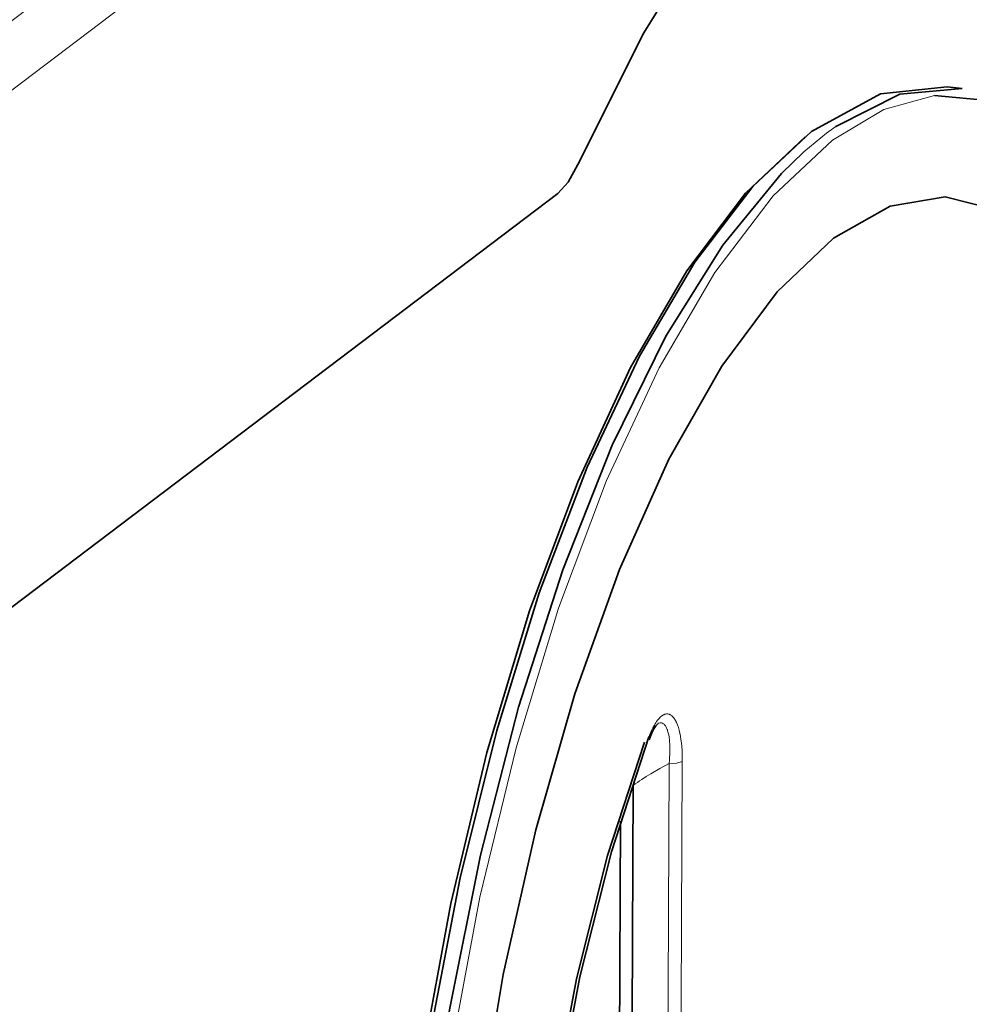
# Model space of a CAD drawing. Units: millimetres. Extents: x -844 to 4672, y 561 to 7062.
# Drawn here: x 1503 to 1546, y 5340 to 5385 of the extents above; entities that cross this region are included whole.
import ezdxf

# ---------------------------------------------------------------- set-up
doc = ezdxf.new("R2010")
doc.units = ezdxf.units.MM
doc.layers.add('Capa 1', color=7, linetype='Continuous')

# ---------------------------------------------------------------- blocks, each defined once
blk = doc.blocks.new('A$C4484')
at = {"layer": 'Capa 1', "lineweight": 5}
for points in [[(2418.571, 409.401), (2418.571, 409.401), (2105.126, 172.001), (2105.126, 172.001)], [(2420.5675, 407.7305), (2420.5675, 407.7305), (2106.4575, 169.824), (2106.4575, 169.824)], [(2376.4015, 268.7605), (2376.4015, 268.7605), (2376.6275, 320.6685), (2376.6275, 320.6685)], [(2377.236, 320.755), (2377.236, 320.755), (2377.01, 268.847), (2377.01, 268.847)]]:
    blk.add_open_spline(points, degree=3, dxfattribs=at)
at = {"layer": 'Capa 1', "lineweight": 35}
for points, knots in [([(2398.061, 367.5625), (2398.061, 367.5625), (2395.066, 369.046), (2395.066, 369.046), (2395.066, 369.046), (2395.066, 369.046), (2391.9035, 369.376), (2391.9035, 369.376), (2391.9035, 369.376), (2391.9035, 369.376), (2388.626, 368.547), (2388.626, 368.547), (2388.626, 368.547), (2388.626, 368.547), (2385.287, 366.573), (2385.287, 366.573), (2385.287, 366.573), (2385.287, 366.573), (2381.9445, 363.486), (2381.9445, 363.486), (2381.9445, 363.486), (2381.9445, 363.486), (2378.6515, 359.3395), (2378.6515, 359.3395), (2378.6515, 359.3395), (2378.6515, 359.3395), (2375.464, 354.1995), (2375.464, 354.1995), (2375.464, 354.1995), (2375.464, 354.1995), (2372.437, 348.1545), (2372.437, 348.1545)], [0, 0, 0, 0, 0.125, 0.125, 0.125, 0.125, 0.25, 0.25, 0.25, 0.25, 0.375, 0.375, 0.375, 0.375, 0.5, 0.5, 0.5, 0.5, 0.625, 0.625, 0.625, 0.625, 0.75, 0.75, 0.75, 0.75, 0.875, 0.875, 0.875, 0.875, 1, 1, 1, 1]), ([(2389.401, 351.7305), (2389.401, 351.7305), (2386.33, 351.4005), (2386.33, 351.4005), (2386.33, 351.4005), (2386.33, 351.4005), (2383.169, 349.6775), (2383.169, 349.6775)], [0, 0, 0, 0, 0.5, 0.5, 0.5, 0.5, 1, 1, 1, 1]), ([(2384.282, 349.9065), (2384.282, 349.9065), (2387.226, 351.383), (2387.226, 351.383), (2387.226, 351.383), (2387.226, 351.383), (2390.0855, 351.644), (2390.0855, 351.644)], [0, 0, 0, 0, 0.5, 0.5, 0.5, 0.5, 1, 1, 1, 1]), ([(2375.678, 249.21), (2375.678, 249.21), (2378.255, 248.656), (2378.255, 248.656), (2378.255, 248.656), (2378.255, 248.656), (2380.952, 249.1745), (2380.952, 249.1745), (2380.952, 249.1745), (2380.952, 249.1745), (2383.709, 250.755), (2383.709, 250.755), (2383.709, 250.755), (2383.709, 250.755), (2386.471, 253.3655), (2386.471, 253.3655), (2386.471, 253.3655), (2386.471, 253.3655), (2389.1805, 256.9495), (2389.1805, 256.9495), (2389.1805, 256.9495), (2389.1805, 256.9495), (2391.7805, 261.432), (2391.7805, 261.432), (2391.7805, 261.432), (2391.7805, 261.432), (2394.2145, 266.7215), (2394.2145, 266.7215), (2394.2145, 266.7215), (2394.2145, 266.7215), (2396.4335, 272.7065), (2396.4335, 272.7065), (2396.4335, 272.7065), (2396.4335, 272.7065), (2398.3915, 279.261), (2398.3915, 279.261), (2398.3915, 279.261), (2398.3915, 279.261), (2400.0475, 286.2515), (2400.0475, 286.2515), (2400.0475, 286.2515), (2400.0475, 286.2515), (2401.3655, 293.5275), (2401.3655, 293.5275), (2401.3655, 293.5275), (2401.3655, 293.5275), (2402.3195, 300.9375), (2402.3195, 300.9375), (2402.3195, 300.9375), (2402.3195, 300.9375), (2402.8895, 308.33), (2402.8895, 308.33), (2402.8895, 308.33), (2402.8895, 308.33), (2403.0605, 315.5495), (2403.0605, 315.5495), (2403.0605, 315.5495), (2403.0605, 315.5495), (2402.8345, 322.443), (2402.8345, 322.443), (2402.8345, 322.443), (2402.8345, 322.443), (2402.212, 328.869), (2402.212, 328.869), (2402.212, 328.869), (2402.212, 328.869), (2401.2065, 334.6915), (2401.2065, 334.6915), (2401.2065, 334.6915), (2401.2065, 334.6915), (2399.8415, 339.789), (2399.8415, 339.789), (2399.8415, 339.789), (2399.8415, 339.789), (2398.1425, 344.056), (2398.1425, 344.056), (2398.1425, 344.056), (2398.1425, 344.056), (2396.1475, 347.4035), (2396.1475, 347.4035), (2396.1475, 347.4035), (2396.1475, 347.4035), (2393.8955, 349.7605), (2393.8955, 349.7605), (2393.8955, 349.7605), (2393.8955, 349.7605), (2391.4365, 351.078), (2391.4365, 351.078), (2391.4365, 351.078), (2391.4365, 351.078), (2388.819, 351.3285), (2388.819, 351.3285)], [0, 0, 0, 0, 0.0434783, 0.0434783, 0.0434783, 0.0434783, 0.0869565, 0.0869565, 0.0869565, 0.0869565, 0.1304348, 0.1304348, 0.1304348, 0.1304348, 0.173913, 0.173913, 0.173913, 0.173913, 0.2173913, 0.2173913, 0.2173913, 0.2173913, 0.2608696, 0.2608696, 0.2608696, 0.2608696, 0.3043478, 0.3043478, 0.3043478, 0.3043478, 0.3478261, 0.3478261, 0.3478261, 0.3478261, 0.3913043, 0.3913043, 0.3913043, 0.3913043, 0.4347826, 0.4347826, 0.4347826, 0.4347826, 0.4782609, 0.4782609, 0.4782609, 0.4782609, 0.5217391, 0.5217391, 0.5217391, 0.5217391, 0.5652174, 0.5652174, 0.5652174, 0.5652174, 0.6086957, 0.6086957, 0.6086957, 0.6086957, 0.6521739, 0.6521739, 0.6521739, 0.6521739, 0.6956522, 0.6956522, 0.6956522, 0.6956522, 0.7391304, 0.7391304, 0.7391304, 0.7391304, 0.7826087, 0.7826087, 0.7826087, 0.7826087, 0.826087, 0.826087, 0.826087, 0.826087, 0.8695652, 0.8695652, 0.8695652, 0.8695652, 0.9130435, 0.9130435, 0.9130435, 0.9130435, 0.9565217, 0.9565217, 0.9565217, 0.9565217, 1, 1, 1, 1]), ([(2372.4375, 250.6225), (2372.4375, 250.6225), (2370.224, 253.071), (2370.224, 253.071), (2370.224, 253.071), (2370.224, 253.071), (2368.2675, 256.491), (2368.2675, 256.491), (2368.2675, 256.491), (2368.2675, 256.491), (2366.608, 260.8145), (2366.608, 260.8145), (2366.608, 260.8145), (2366.608, 260.8145), (2365.2795, 265.949), (2365.2795, 265.949), (2365.2795, 265.949), (2365.2795, 265.949), (2364.3115, 271.791), (2364.3115, 271.791), (2364.3115, 271.791), (2364.3115, 271.791), (2363.722, 278.2185), (2363.722, 278.2185), (2363.722, 278.2185), (2363.722, 278.2185), (2363.523, 285.0995), (2363.523, 285.0995), (2363.523, 285.0995), (2363.523, 285.0995), (2363.7205, 292.293), (2363.7205, 292.293), (2363.7205, 292.293), (2363.7205, 292.293), (2364.3095, 299.6465), (2364.3095, 299.6465), (2364.3095, 299.6465), (2364.3095, 299.6465), (2365.276, 307.0125), (2365.276, 307.0125), (2365.276, 307.0125), (2365.276, 307.0125), (2366.6045, 314.2355), (2366.6045, 314.2355), (2366.6045, 314.2355), (2366.6045, 314.2355), (2368.2625, 321.1695), (2368.2625, 321.1695), (2368.2625, 321.1695), (2368.2625, 321.1695), (2370.2185, 327.6695), (2370.2185, 327.6695), (2370.2185, 327.6695), (2370.2185, 327.6695), (2372.4325, 333.6015), (2372.4325, 333.6015), (2372.4325, 333.6015), (2372.4325, 333.6015), (2374.856, 338.8435), (2374.856, 338.8435), (2374.856, 338.8435), (2374.856, 338.8435), (2377.4415, 343.287), (2377.4415, 343.287), (2377.4415, 343.287), (2377.4415, 343.287), (2380.137, 346.8395), (2380.137, 346.8395), (2380.137, 346.8395), (2380.137, 346.8395), (2382.8835, 349.4285), (2382.8835, 349.4285)], [0, 0, 0, 0, 0.0555556, 0.0555556, 0.0555556, 0.0555556, 0.1111111, 0.1111111, 0.1111111, 0.1111111, 0.1666667, 0.1666667, 0.1666667, 0.1666667, 0.2222222, 0.2222222, 0.2222222, 0.2222222, 0.2777778, 0.2777778, 0.2777778, 0.2777778, 0.3333333, 0.3333333, 0.3333333, 0.3333333, 0.3888889, 0.3888889, 0.3888889, 0.3888889, 0.4444444, 0.4444444, 0.4444444, 0.4444444, 0.5, 0.5, 0.5, 0.5, 0.5555556, 0.5555556, 0.5555556, 0.5555556, 0.6111111, 0.6111111, 0.6111111, 0.6111111, 0.6666667, 0.6666667, 0.6666667, 0.6666667, 0.7222222, 0.7222222, 0.7222222, 0.7222222, 0.7777778, 0.7777778, 0.7777778, 0.7777778, 0.8333333, 0.8333333, 0.8333333, 0.8333333, 0.8888889, 0.8888889, 0.8888889, 0.8888889, 0.9444444, 0.9444444, 0.9444444, 0.9444444, 1, 1, 1, 1]), ([(2383.169, 349.6775), (2383.169, 349.6775), (2380.4685, 347.146), (2380.4685, 347.146), (2380.4685, 347.146), (2380.4685, 347.146), (2377.8175, 343.6855), (2377.8175, 343.6855), (2377.8175, 343.6855), (2377.8175, 343.6855), (2375.267, 339.3675), (2375.267, 339.3675), (2375.267, 339.3675), (2375.267, 339.3675), (2372.868, 334.275), (2372.868, 334.275), (2372.868, 334.275), (2372.868, 334.275), (2370.6685, 328.507), (2370.6685, 328.507), (2370.6685, 328.507), (2370.6685, 328.507), (2368.712, 322.182), (2368.712, 322.182), (2368.712, 322.182), (2368.712, 322.182), (2367.0365, 315.421), (2367.0365, 315.421), (2367.0365, 315.421), (2367.0365, 315.421), (2365.673, 308.3565), (2365.673, 308.3565), (2365.673, 308.3565), (2365.673, 308.3565), (2364.6515, 301.1315), (2364.6515, 301.1315), (2364.6515, 301.1315), (2364.6515, 301.1315), (2363.992, 293.8875), (2363.992, 293.8875), (2363.992, 293.8875), (2363.992, 293.8875), (2363.7045, 286.7645), (2363.7045, 286.7645), (2363.7045, 286.7645), (2363.7045, 286.7645), (2363.798, 279.9065), (2363.798, 279.9065), (2363.798, 279.9065), (2363.798, 279.9065), (2364.269, 273.4475), (2364.269, 273.4475), (2364.269, 273.4475), (2364.269, 273.4475), (2365.1085, 267.5155), (2365.1085, 267.5155), (2365.1085, 267.5155), (2365.1085, 267.5155), (2366.301, 262.2255), (2366.301, 262.2255), (2366.301, 262.2255), (2366.301, 262.2255), (2367.8215, 257.6855), (2367.8215, 257.6855), (2367.8215, 257.6855), (2367.8215, 257.6855), (2369.64, 253.981), (2369.64, 253.981), (2369.64, 253.981), (2369.64, 253.981), (2371.7215, 251.187), (2371.7215, 251.187), (2371.7215, 251.187), (2371.7215, 251.187), (2374.0235, 249.3595), (2374.0235, 249.3595), (2374.0235, 249.3595), (2374.0235, 249.3595), (2376.5035, 248.5325), (2376.5035, 248.5325)], [0, 0, 0, 0, 0.05, 0.05, 0.05, 0.05, 0.1, 0.1, 0.1, 0.1, 0.15, 0.15, 0.15, 0.15, 0.2, 0.2, 0.2, 0.2, 0.25, 0.25, 0.25, 0.25, 0.3, 0.3, 0.3, 0.3, 0.35, 0.35, 0.35, 0.35, 0.4, 0.4, 0.4, 0.4, 0.45, 0.45, 0.45, 0.45, 0.5, 0.5, 0.5, 0.5, 0.55, 0.55, 0.55, 0.55, 0.6, 0.6, 0.6, 0.6, 0.65, 0.65, 0.65, 0.65, 0.7, 0.7, 0.7, 0.7, 0.75, 0.75, 0.75, 0.75, 0.8, 0.8, 0.8, 0.8, 0.85, 0.85, 0.85, 0.85, 0.9, 0.9, 0.9, 0.9, 0.95, 0.95, 0.95, 0.95, 1, 1, 1, 1]), ([(2371.52, 346.8385), (2371.52, 346.8385), (2371.9925, 347.3555), (2371.9925, 347.3555), (2371.9925, 347.3555), (2371.9925, 347.3555), (2372.437, 348.1545), (2372.437, 348.1545)], [0, 0, 0, 0, 0.5, 0.5, 0.5, 0.5, 1, 1, 1, 1]), ([(2377.186, 248.448), (2377.186, 248.448), (2374.6775, 249.291), (2374.6775, 249.291), (2374.6775, 249.291), (2374.6775, 249.291), (2372.3495, 251.1605), (2372.3495, 251.1605), (2372.3495, 251.1605), (2372.3495, 251.1605), (2370.2505, 254.02), (2370.2505, 254.02), (2370.2505, 254.02), (2370.2505, 254.02), (2368.421, 257.8085), (2368.421, 257.8085), (2368.421, 257.8085), (2368.421, 257.8085), (2366.899, 262.453), (2366.899, 262.453), (2366.899, 262.453), (2366.899, 262.453), (2365.717, 267.8575), (2365.717, 267.8575), (2365.717, 267.8575), (2365.717, 267.8575), (2364.897, 273.913), (2364.897, 273.913), (2364.897, 273.913), (2364.897, 273.913), (2364.456, 280.4975), (2364.456, 280.4975), (2364.456, 280.4975), (2364.456, 280.4975), (2364.4015, 287.4775), (2364.4015, 287.4775), (2364.4015, 287.4775), (2364.4015, 287.4775), (2364.738, 294.711), (2364.738, 294.711), (2364.738, 294.711), (2364.738, 294.711), (2365.456, 302.0525), (2365.456, 302.0525), (2365.456, 302.0525), (2365.456, 302.0525), (2366.541, 309.353), (2366.541, 309.353), (2366.541, 309.353), (2366.541, 309.353), (2367.973, 316.467), (2367.973, 316.467), (2367.973, 316.467), (2367.973, 316.467), (2369.721, 323.2475), (2369.721, 323.2475), (2369.721, 323.2475), (2369.721, 323.2475), (2371.7515, 329.5585), (2371.7515, 329.5585), (2371.7515, 329.5585), (2371.7515, 329.5585), (2374.0215, 335.2735), (2374.0215, 335.2735), (2374.0215, 335.2735), (2374.0215, 335.2735), (2376.4855, 340.276), (2376.4855, 340.276), (2376.4855, 340.276), (2376.4855, 340.276), (2379.0945, 344.4635), (2379.0945, 344.4635), (2379.0945, 344.4635), (2379.0945, 344.4635), (2381.795, 347.753), (2381.795, 347.753)], [0, 0, 0, 0, 0.0526316, 0.0526316, 0.0526316, 0.0526316, 0.1052632, 0.1052632, 0.1052632, 0.1052632, 0.1578947, 0.1578947, 0.1578947, 0.1578947, 0.2105263, 0.2105263, 0.2105263, 0.2105263, 0.2631579, 0.2631579, 0.2631579, 0.2631579, 0.3157895, 0.3157895, 0.3157895, 0.3157895, 0.3684211, 0.3684211, 0.3684211, 0.3684211, 0.4210526, 0.4210526, 0.4210526, 0.4210526, 0.4736842, 0.4736842, 0.4736842, 0.4736842, 0.5263158, 0.5263158, 0.5263158, 0.5263158, 0.5789474, 0.5789474, 0.5789474, 0.5789474, 0.6315789, 0.6315789, 0.6315789, 0.6315789, 0.6842105, 0.6842105, 0.6842105, 0.6842105, 0.7368421, 0.7368421, 0.7368421, 0.7368421, 0.7894737, 0.7894737, 0.7894737, 0.7894737, 0.8421053, 0.8421053, 0.8421053, 0.8421053, 0.8947368, 0.8947368, 0.8947368, 0.8947368, 0.9473684, 0.9473684, 0.9473684, 0.9473684, 1, 1, 1, 1]), ([(2384.185, 344.7845), (2384.185, 344.7845), (2381.5885, 342.32), (2381.5885, 342.32), (2381.5885, 342.32), (2381.5885, 342.32), (2379.047, 338.909), (2379.047, 338.909), (2379.047, 338.909), (2379.047, 338.909), (2376.6145, 334.6295), (2376.6145, 334.6295), (2376.6145, 334.6295), (2376.6145, 334.6295), (2374.346, 329.576), (2374.346, 329.576), (2374.346, 329.576), (2374.346, 329.576), (2372.2945, 323.863), (2372.2945, 323.863), (2372.2945, 323.863), (2372.2945, 323.863), (2370.5045, 317.617), (2370.5045, 317.617), (2370.5045, 317.617), (2370.5045, 317.617), (2369.014, 310.976), (2369.014, 310.976), (2369.014, 310.976), (2369.014, 310.976), (2367.8585, 304.0915), (2367.8585, 304.0915), (2367.8585, 304.0915), (2367.8585, 304.0915), (2367.0645, 297.115), (2367.0645, 297.115), (2367.0645, 297.115), (2367.0645, 297.115), (2366.6465, 290.2025), (2366.6465, 290.2025), (2366.6465, 290.2025), (2366.6465, 290.2025), (2366.6185, 283.5105), (2366.6185, 283.5105), (2366.6185, 283.5105), (2366.6185, 283.5105), (2366.9765, 277.185), (2366.9765, 277.185), (2366.9765, 277.185), (2366.9765, 277.185), (2367.7155, 271.3695), (2367.7155, 271.3695), (2367.7155, 271.3695), (2367.7155, 271.3695), (2368.818, 266.1945), (2368.818, 266.1945), (2368.818, 266.1945), (2368.818, 266.1945), (2370.259, 261.774), (2370.259, 261.774), (2370.259, 261.774), (2370.259, 261.774), (2372.007, 258.2075), (2372.007, 258.2075), (2372.007, 258.2075), (2372.007, 258.2075), (2374.0235, 255.5755), (2374.0235, 255.5755), (2374.0235, 255.5755), (2374.0235, 255.5755), (2376.2615, 253.935), (2376.2615, 253.935), (2376.2615, 253.935), (2376.2615, 253.935), (2378.671, 253.323), (2378.671, 253.323), (2378.671, 253.323), (2378.671, 253.323), (2381.2025, 253.7555), (2381.2025, 253.7555), (2381.2025, 253.7555), (2381.2025, 253.7555), (2383.7935, 255.2195), (2383.7935, 255.2195), (2383.7935, 255.2195), (2383.7935, 255.2195), (2386.39, 257.6855), (2386.39, 257.6855), (2386.39, 257.6855), (2386.39, 257.6855), (2388.9315, 261.095), (2388.9315, 261.095), (2388.9315, 261.095), (2388.9315, 261.095), (2391.364, 265.374), (2391.364, 265.374), (2391.364, 265.374), (2391.364, 265.374), (2393.6325, 270.4275), (2393.6325, 270.4275), (2393.6325, 270.4275), (2393.6325, 270.4275), (2395.684, 276.141), (2395.684, 276.141), (2395.684, 276.141), (2395.684, 276.141), (2397.476, 282.387), (2397.476, 282.387), (2397.476, 282.387), (2397.476, 282.387), (2398.9645, 289.028), (2398.9645, 289.028), (2398.9645, 289.028), (2398.9645, 289.028), (2400.12, 295.9125), (2400.12, 295.9125), (2400.12, 295.9125), (2400.12, 295.9125), (2400.9155, 302.89), (2400.9155, 302.89), (2400.9155, 302.89), (2400.9155, 302.89), (2401.332, 309.801), (2401.332, 309.801), (2401.332, 309.801), (2401.332, 309.801), (2401.36, 316.495), (2401.36, 316.495), (2401.36, 316.495), (2401.36, 316.495), (2401.002, 322.8185), (2401.002, 322.8185), (2401.002, 322.8185), (2401.002, 322.8185), (2400.263, 328.634), (2400.263, 328.634), (2400.263, 328.634), (2400.263, 328.634), (2399.1605, 333.8095), (2399.1605, 333.8095), (2399.1605, 333.8095), (2399.1605, 333.8095), (2397.7195, 338.2295), (2397.7195, 338.2295), (2397.7195, 338.2295), (2397.7195, 338.2295), (2395.9715, 341.7965), (2395.9715, 341.7965), (2395.9715, 341.7965), (2395.9715, 341.7965), (2393.957, 344.428), (2393.957, 344.428), (2393.957, 344.428), (2393.957, 344.428), (2391.7185, 346.0685), (2391.7185, 346.0685), (2391.7185, 346.0685), (2391.7185, 346.0685), (2389.3075, 346.6805), (2389.3075, 346.6805), (2389.3075, 346.6805), (2389.3075, 346.6805), (2386.778, 346.2485), (2386.778, 346.2485), (2386.778, 346.2485), (2386.778, 346.2485), (2384.185, 344.7845), (2384.185, 344.7845)], [0, 0, 0, 0, 0.0238095, 0.0238095, 0.0238095, 0.0238095, 0.047619, 0.047619, 0.047619, 0.047619, 0.0714286, 0.0714286, 0.0714286, 0.0714286, 0.0952381, 0.0952381, 0.0952381, 0.0952381, 0.1190476, 0.1190476, 0.1190476, 0.1190476, 0.1428571, 0.1428571, 0.1428571, 0.1428571, 0.1666667, 0.1666667, 0.1666667, 0.1666667, 0.1904762, 0.1904762, 0.1904762, 0.1904762, 0.2142857, 0.2142857, 0.2142857, 0.2142857, 0.2380952, 0.2380952, 0.2380952, 0.2380952, 0.2619048, 0.2619048, 0.2619048, 0.2619048, 0.2857143, 0.2857143, 0.2857143, 0.2857143, 0.3095238, 0.3095238, 0.3095238, 0.3095238, 0.3333333, 0.3333333, 0.3333333, 0.3333333, 0.3571429, 0.3571429, 0.3571429, 0.3571429, 0.3809524, 0.3809524, 0.3809524, 0.3809524, 0.4047619, 0.4047619, 0.4047619, 0.4047619, 0.4285714, 0.4285714, 0.4285714, 0.4285714, 0.452381, 0.452381, 0.452381, 0.452381, 0.4761905, 0.4761905, 0.4761905, 0.4761905, 0.5, 0.5, 0.5, 0.5, 0.5238095, 0.5238095, 0.5238095, 0.5238095, 0.547619, 0.547619, 0.547619, 0.547619, 0.5714286, 0.5714286, 0.5714286, 0.5714286, 0.5952381, 0.5952381, 0.5952381, 0.5952381, 0.6190476, 0.6190476, 0.6190476, 0.6190476, 0.6428571, 0.6428571, 0.6428571, 0.6428571, 0.6666667, 0.6666667, 0.6666667, 0.6666667, 0.6904762, 0.6904762, 0.6904762, 0.6904762, 0.7142857, 0.7142857, 0.7142857, 0.7142857, 0.7380952, 0.7380952, 0.7380952, 0.7380952, 0.7619048, 0.7619048, 0.7619048, 0.7619048, 0.7857143, 0.7857143, 0.7857143, 0.7857143, 0.8095238, 0.8095238, 0.8095238, 0.8095238, 0.8333333, 0.8333333, 0.8333333, 0.8333333, 0.8571429, 0.8571429, 0.8571429, 0.8571429, 0.8809524, 0.8809524, 0.8809524, 0.8809524, 0.9047619, 0.9047619, 0.9047619, 0.9047619, 0.9285714, 0.9285714, 0.9285714, 0.9285714, 0.952381, 0.952381, 0.952381, 0.952381, 0.9761905, 0.9761905, 0.9761905, 0.9761905, 1, 1, 1, 1]), ([(2375.715, 321.755), (2375.715, 321.755), (2375.773, 321.9225), (2375.773, 321.9225), (2375.773, 321.9225), (2375.773, 321.9225), (2375.8315, 322.069), (2375.8315, 322.069), (2375.8315, 322.069), (2375.8315, 322.069), (2375.9265, 322.2575), (2375.9265, 322.2575), (2375.9265, 322.2575), (2375.9265, 322.2575), (2376.022, 322.397), (2376.022, 322.397), (2376.022, 322.397), (2376.022, 322.397), (2376.0905, 322.471), (2376.0905, 322.471), (2376.0905, 322.471), (2376.0905, 322.471), (2376.126, 322.508), (2376.126, 322.508), (2376.126, 322.508), (2376.126, 322.508), (2376.119, 322.51), (2376.119, 322.51)], [0, 0, 0, 0, 0.1428571, 0.1428571, 0.1428571, 0.1428571, 0.2857143, 0.2857143, 0.2857143, 0.2857143, 0.4285714, 0.4285714, 0.4285714, 0.4285714, 0.5714286, 0.5714286, 0.5714286, 0.5714286, 0.7142857, 0.7142857, 0.7142857, 0.7142857, 0.8571429, 0.8571429, 0.8571429, 0.8571429, 1, 1, 1, 1]), ([(2375.4575, 265.3775), (2375.4575, 265.3775), (2373.7675, 268.0675), (2373.7675, 268.0675), (2373.7675, 268.0675), (2373.7675, 268.0675), (2372.3615, 271.6465), (2372.3615, 271.6465), (2372.3615, 271.6465), (2372.3615, 271.6465), (2371.2805, 276.0105), (2371.2805, 276.0105), (2371.2805, 276.0105), (2371.2805, 276.0105), (2370.55, 281.041), (2370.55, 281.041), (2370.55, 281.041), (2370.55, 281.041), (2370.192, 286.597), (2370.192, 286.597), (2370.192, 286.597), (2370.192, 286.597), (2370.2185, 292.5275), (2370.2185, 292.5275), (2370.2185, 292.5275), (2370.2185, 292.5275), (2370.628, 298.662), (2370.628, 298.662), (2370.628, 298.662), (2370.628, 298.662), (2371.4055, 304.836), (2371.4055, 304.836), (2371.4055, 304.836), (2371.4055, 304.836), (2372.5345, 310.8755), (2372.5345, 310.8755), (2372.5345, 310.8755), (2372.5345, 310.8755), (2373.981, 316.6135), (2373.981, 316.6135), (2373.981, 316.6135), (2373.981, 316.6135), (2375.7045, 321.889), (2375.7045, 321.889)], [0, 0, 0, 0, 0.0909091, 0.0909091, 0.0909091, 0.0909091, 0.1818182, 0.1818182, 0.1818182, 0.1818182, 0.2727273, 0.2727273, 0.2727273, 0.2727273, 0.3636364, 0.3636364, 0.3636364, 0.3636364, 0.4545455, 0.4545455, 0.4545455, 0.4545455, 0.5454545, 0.5454545, 0.5454545, 0.5454545, 0.6363636, 0.6363636, 0.6363636, 0.6363636, 0.7272727, 0.7272727, 0.7272727, 0.7272727, 0.8181818, 0.8181818, 0.8181818, 0.8181818, 0.9090909, 0.9090909, 0.9090909, 0.9090909, 1, 1, 1, 1]), ([(2375.5065, 321.6525), (2375.5065, 321.6525), (2373.8045, 316.442), (2373.8045, 316.442), (2373.8045, 316.442), (2373.8045, 316.442), (2372.376, 310.7765), (2372.376, 310.7765), (2372.376, 310.7765), (2372.376, 310.7765), (2371.263, 304.813), (2371.263, 304.813), (2371.263, 304.813), (2371.263, 304.813), (2370.492, 298.717), (2370.492, 298.717), (2370.492, 298.717), (2370.492, 298.717), (2370.09, 292.658), (2370.09, 292.658), (2370.09, 292.658), (2370.09, 292.658), (2370.0635, 286.8035), (2370.0635, 286.8035), (2370.0635, 286.8035), (2370.0635, 286.8035), (2370.416, 281.316), (2370.416, 281.316), (2370.416, 281.316), (2370.416, 281.316), (2371.1375, 276.349), (2371.1375, 276.349), (2371.1375, 276.349), (2371.1375, 276.349), (2372.2065, 272.04), (2372.2065, 272.04), (2372.2065, 272.04), (2372.2065, 272.04), (2373.5945, 268.5065), (2373.5945, 268.5065), (2373.5945, 268.5065), (2373.5945, 268.5065), (2375.2615, 265.8485), (2375.2615, 265.8485)], [0, 0, 0, 0, 0.0909091, 0.0909091, 0.0909091, 0.0909091, 0.1818182, 0.1818182, 0.1818182, 0.1818182, 0.2727273, 0.2727273, 0.2727273, 0.2727273, 0.3636364, 0.3636364, 0.3636364, 0.3636364, 0.4545455, 0.4545455, 0.4545455, 0.4545455, 0.5454545, 0.5454545, 0.5454545, 0.5454545, 0.6363636, 0.6363636, 0.6363636, 0.6363636, 0.7272727, 0.7272727, 0.7272727, 0.7272727, 0.8181818, 0.8181818, 0.8181818, 0.8181818, 0.9090909, 0.9090909, 0.9090909, 0.9090909, 1, 1, 1, 1])]:
    blk.add_open_spline(points, degree=3, knots=knots, dxfattribs=at)
for points in [[(2390.0835, 351.644), (2390.0835, 351.644), (2389.401, 351.7305), (2389.401, 351.7305)], [(2155.299, 183.074), (2155.299, 183.074), (2371.52, 346.8385), (2371.52, 346.8385)], [(2374.9795, 319.6575), (2374.9795, 319.6575), (2374.7625, 270.0855), (2374.7625, 270.0855)], [(2374.189, 270.6355), (2374.189, 270.6355), (2374.397, 318.014), (2374.397, 318.014)]]:
    blk.add_open_spline(points, degree=3, dxfattribs=at)
at = {"layer": 'Capa 1', "lineweight": 5}
for points, knots in [([(2388.8195, 351.3285), (2388.8195, 351.3285), (2386.4925, 350.6915), (2386.4925, 350.6915), (2386.4925, 350.6915), (2386.4925, 350.6915), (2384.129, 349.277), (2384.129, 349.277)], [0, 0, 0, 0, 0.5, 0.5, 0.5, 0.5, 1, 1, 1, 1]), ([(2383.851, 349.593), (2383.851, 349.593), (2384.068, 349.752), (2384.068, 349.752), (2384.068, 349.752), (2384.068, 349.752), (2384.283, 349.907), (2384.283, 349.907)], [0, 0, 0, 0, 0.5, 0.5, 0.5, 0.5, 1, 1, 1, 1]), ([(2381.796, 347.7535), (2381.796, 347.7535), (2382.8225, 348.743), (2382.8225, 348.743), (2382.8225, 348.743), (2382.8225, 348.743), (2383.851, 349.593), (2383.851, 349.593)], [0, 0, 0, 0, 0.5, 0.5, 0.5, 0.5, 1, 1, 1, 1]), ([(2384.129, 349.277), (2384.129, 349.277), (2381.4075, 346.7175), (2381.4075, 346.7175), (2381.4075, 346.7175), (2381.4075, 346.7175), (2378.735, 343.209), (2378.735, 343.209), (2378.735, 343.209), (2378.735, 343.209), (2376.1685, 338.826), (2376.1685, 338.826), (2376.1685, 338.826), (2376.1685, 338.826), (2373.759, 333.656), (2373.759, 333.656), (2373.759, 333.656), (2373.759, 333.656), (2371.556, 327.8035), (2371.556, 327.8035), (2371.556, 327.8035), (2371.556, 327.8035), (2369.6035, 321.3865), (2369.6035, 321.3865), (2369.6035, 321.3865), (2369.6035, 321.3865), (2367.942, 314.5355), (2367.942, 314.5355), (2367.942, 314.5355), (2367.942, 314.5355), (2366.603, 307.3915), (2366.603, 307.3915), (2366.603, 307.3915), (2366.603, 307.3915), (2365.6155, 300.096), (2365.6155, 300.096), (2365.6155, 300.096), (2365.6155, 300.096), (2364.998, 292.801), (2364.998, 292.801), (2364.998, 292.801), (2364.998, 292.801), (2364.767, 285.65), (2364.767, 285.65), (2364.767, 285.65), (2364.767, 285.65), (2364.922, 278.792), (2364.922, 278.792), (2364.922, 278.792), (2364.922, 278.792), (2365.462, 272.3625), (2365.462, 272.3625), (2365.462, 272.3625), (2365.462, 272.3625), (2366.3775, 266.496), (2366.3775, 266.496), (2366.3775, 266.496), (2366.3775, 266.496), (2367.649, 261.3085), (2367.649, 261.3085), (2367.649, 261.3085), (2367.649, 261.3085), (2369.249, 256.9055), (2369.249, 256.9055), (2369.249, 256.9055), (2369.249, 256.9055), (2371.1485, 253.378), (2371.1485, 253.378), (2371.1485, 253.378), (2371.1485, 253.378), (2373.304, 250.794), (2373.304, 250.794), (2373.304, 250.794), (2373.304, 250.794), (2375.6765, 249.21), (2375.6765, 249.21)], [0, 0, 0, 0, 0.0526316, 0.0526316, 0.0526316, 0.0526316, 0.1052632, 0.1052632, 0.1052632, 0.1052632, 0.1578947, 0.1578947, 0.1578947, 0.1578947, 0.2105263, 0.2105263, 0.2105263, 0.2105263, 0.2631579, 0.2631579, 0.2631579, 0.2631579, 0.3157895, 0.3157895, 0.3157895, 0.3157895, 0.3684211, 0.3684211, 0.3684211, 0.3684211, 0.4210526, 0.4210526, 0.4210526, 0.4210526, 0.4736842, 0.4736842, 0.4736842, 0.4736842, 0.5263158, 0.5263158, 0.5263158, 0.5263158, 0.5789474, 0.5789474, 0.5789474, 0.5789474, 0.6315789, 0.6315789, 0.6315789, 0.6315789, 0.6842105, 0.6842105, 0.6842105, 0.6842105, 0.7368421, 0.7368421, 0.7368421, 0.7368421, 0.7894737, 0.7894737, 0.7894737, 0.7894737, 0.8421053, 0.8421053, 0.8421053, 0.8421053, 0.8947368, 0.8947368, 0.8947368, 0.8947368, 0.9473684, 0.9473684, 0.9473684, 0.9473684, 1, 1, 1, 1]), ([(2375.705, 321.889), (2375.705, 321.889), (2375.733, 321.965), (2375.733, 321.965), (2375.733, 321.965), (2375.733, 321.965), (2375.763, 322.039), (2375.763, 322.039), (2375.763, 322.039), (2375.763, 322.039), (2375.793, 322.1115), (2375.793, 322.1115), (2375.793, 322.1115), (2375.793, 322.1115), (2375.823, 322.18), (2375.823, 322.18), (2375.823, 322.18), (2375.823, 322.18), (2375.8865, 322.3105), (2375.8865, 322.3105), (2375.8865, 322.3105), (2375.8865, 322.3105), (2375.9515, 322.4305), (2375.9515, 322.4305), (2375.9515, 322.4305), (2375.9515, 322.4305), (2375.9835, 322.487), (2375.9835, 322.487), (2375.9835, 322.487), (2375.9835, 322.487), (2376.017, 322.54), (2376.017, 322.54), (2376.017, 322.54), (2376.017, 322.54), (2376.0345, 322.5665), (2376.0345, 322.5665), (2376.0345, 322.5665), (2376.0345, 322.5665), (2376.0525, 322.591), (2376.0525, 322.591), (2376.0525, 322.591), (2376.0525, 322.591), (2376.07, 322.616), (2376.07, 322.616), (2376.07, 322.616), (2376.07, 322.616), (2376.086, 322.6385), (2376.086, 322.6385), (2376.086, 322.6385), (2376.086, 322.6385), (2376.1565, 322.725), (2376.1565, 322.725), (2376.1565, 322.725), (2376.1565, 322.725), (2376.225, 322.7955), (2376.225, 322.7955), (2376.225, 322.7955), (2376.225, 322.7955), (2376.2955, 322.854), (2376.2955, 322.854), (2376.2955, 322.854), (2376.2955, 322.854), (2376.3665, 322.898), (2376.3665, 322.898), (2376.3665, 322.898), (2376.3665, 322.898), (2376.384, 322.907), (2376.384, 322.907), (2376.384, 322.907), (2376.384, 322.907), (2376.4015, 322.9155), (2376.4015, 322.9155), (2376.4015, 322.9155), (2376.4015, 322.9155), (2376.419, 322.921), (2376.419, 322.921), (2376.419, 322.921), (2376.419, 322.921), (2376.437, 322.928), (2376.437, 322.928), (2376.437, 322.928), (2376.437, 322.928), (2376.4705, 322.937), (2376.4705, 322.937), (2376.4705, 322.937), (2376.4705, 322.937), (2376.5055, 322.942), (2376.5055, 322.942), (2376.5055, 322.942), (2376.5055, 322.942), (2376.5725, 322.9405), (2376.5725, 322.9405), (2376.5725, 322.9405), (2376.5725, 322.9405), (2376.638, 322.926), (2376.638, 322.926), (2376.638, 322.926), (2376.638, 322.926), (2376.654, 322.919), (2376.654, 322.919), (2376.654, 322.919), (2376.654, 322.919), (2376.6695, 322.912), (2376.6695, 322.912), (2376.6695, 322.912), (2376.6695, 322.912), (2376.6855, 322.905), (2376.6855, 322.905), (2376.6855, 322.905), (2376.6855, 322.905), (2376.7015, 322.896), (2376.7015, 322.896), (2376.7015, 322.896), (2376.7015, 322.896), (2376.7315, 322.875), (2376.7315, 322.875), (2376.7315, 322.875), (2376.7315, 322.875), (2376.7615, 322.852), (2376.7615, 322.852), (2376.7615, 322.852), (2376.7615, 322.852), (2376.818, 322.794), (2376.818, 322.794), (2376.818, 322.794), (2376.818, 322.794), (2376.8725, 322.7235), (2376.8725, 322.7235), (2376.8725, 322.7235), (2376.8725, 322.7235), (2376.899, 322.683), (2376.899, 322.683), (2376.899, 322.683), (2376.899, 322.683), (2376.9235, 322.6405), (2376.9235, 322.6405), (2376.9235, 322.6405), (2376.9235, 322.6405), (2376.936, 322.6175), (2376.936, 322.6175), (2376.936, 322.6175), (2376.936, 322.6175), (2376.9485, 322.593), (2376.9485, 322.593), (2376.9485, 322.593), (2376.9485, 322.593), (2376.959, 322.57), (2376.959, 322.57), (2376.959, 322.57), (2376.959, 322.57), (2376.9715, 322.5435), (2376.9715, 322.5435), (2376.9715, 322.5435), (2376.9715, 322.5435), (2377.0155, 322.4375), (2377.0155, 322.4375), (2377.0155, 322.4375), (2377.0155, 322.4375), (2377.054, 322.321), (2377.054, 322.321), (2377.054, 322.321), (2377.054, 322.321), (2377.091, 322.196), (2377.091, 322.196), (2377.091, 322.196), (2377.091, 322.196), (2377.121, 322.062), (2377.121, 322.062), (2377.121, 322.062), (2377.121, 322.062), (2377.1495, 321.919), (2377.1495, 321.919), (2377.1495, 321.919), (2377.1495, 321.919), (2377.174, 321.7675), (2377.174, 321.7675), (2377.174, 321.7675), (2377.174, 321.7675), (2377.1935, 321.6105), (2377.1935, 321.6105), (2377.1935, 321.6105), (2377.1935, 321.6105), (2377.211, 321.448), (2377.211, 321.448), (2377.211, 321.448), (2377.211, 321.448), (2377.2215, 321.2825), (2377.2215, 321.2825), (2377.2215, 321.2825), (2377.2215, 321.2825), (2377.2305, 321.1095), (2377.2305, 321.1095), (2377.2305, 321.1095), (2377.2305, 321.1095), (2377.236, 320.935), (2377.236, 320.935), (2377.236, 320.935), (2377.236, 320.935), (2377.236, 320.755), (2377.236, 320.755)], [0, 0, 0, 0, 0.02, 0.02, 0.02, 0.02, 0.04, 0.04, 0.04, 0.04, 0.06, 0.06, 0.06, 0.06, 0.08, 0.08, 0.08, 0.08, 0.1, 0.1, 0.1, 0.1, 0.12, 0.12, 0.12, 0.12, 0.14, 0.14, 0.14, 0.14, 0.16, 0.16, 0.16, 0.16, 0.18, 0.18, 0.18, 0.18, 0.2, 0.2, 0.2, 0.2, 0.22, 0.22, 0.22, 0.22, 0.24, 0.24, 0.24, 0.24, 0.26, 0.26, 0.26, 0.26, 0.28, 0.28, 0.28, 0.28, 0.3, 0.3, 0.3, 0.3, 0.32, 0.32, 0.32, 0.32, 0.34, 0.34, 0.34, 0.34, 0.36, 0.36, 0.36, 0.36, 0.38, 0.38, 0.38, 0.38, 0.4, 0.4, 0.4, 0.4, 0.42, 0.42, 0.42, 0.42, 0.44, 0.44, 0.44, 0.44, 0.46, 0.46, 0.46, 0.46, 0.48, 0.48, 0.48, 0.48, 0.5, 0.5, 0.5, 0.5, 0.52, 0.52, 0.52, 0.52, 0.54, 0.54, 0.54, 0.54, 0.56, 0.56, 0.56, 0.56, 0.58, 0.58, 0.58, 0.58, 0.6, 0.6, 0.6, 0.6, 0.62, 0.62, 0.62, 0.62, 0.64, 0.64, 0.64, 0.64, 0.66, 0.66, 0.66, 0.66, 0.68, 0.68, 0.68, 0.68, 0.7, 0.7, 0.7, 0.7, 0.72, 0.72, 0.72, 0.72, 0.74, 0.74, 0.74, 0.74, 0.76, 0.76, 0.76, 0.76, 0.78, 0.78, 0.78, 0.78, 0.8, 0.8, 0.8, 0.8, 0.82, 0.82, 0.82, 0.82, 0.84, 0.84, 0.84, 0.84, 0.86, 0.86, 0.86, 0.86, 0.88, 0.88, 0.88, 0.88, 0.9, 0.9, 0.9, 0.9, 0.92, 0.92, 0.92, 0.92, 0.94, 0.94, 0.94, 0.94, 0.96, 0.96, 0.96, 0.96, 0.98, 0.98, 0.98, 0.98, 1, 1, 1, 1]), ([(2376.6275, 320.6685), (2376.6275, 320.6685), (2376.6415, 320.8165), (2376.6415, 320.8165), (2376.6415, 320.8165), (2376.6415, 320.8165), (2376.652, 320.9615), (2376.652, 320.9615), (2376.652, 320.9615), (2376.652, 320.9615), (2376.659, 321.1025), (2376.659, 321.1025), (2376.659, 321.1025), (2376.659, 321.1025), (2376.6625, 321.24), (2376.6625, 321.24), (2376.6625, 321.24), (2376.6625, 321.24), (2376.6625, 321.376), (2376.6625, 321.376), (2376.6625, 321.376), (2376.6625, 321.376), (2376.661, 321.508), (2376.661, 321.508), (2376.661, 321.508), (2376.661, 321.508), (2376.659, 321.54), (2376.659, 321.54), (2376.659, 321.54), (2376.659, 321.54), (2376.6575, 321.5715), (2376.6575, 321.5715), (2376.6575, 321.5715), (2376.6575, 321.5715), (2376.6555, 321.6035), (2376.6555, 321.6035), (2376.6555, 321.6035), (2376.6555, 321.6035), (2376.654, 321.635), (2376.654, 321.635), (2376.654, 321.635), (2376.654, 321.635), (2376.6485, 321.695), (2376.6485, 321.695), (2376.6485, 321.695), (2376.6485, 321.695), (2376.643, 321.755), (2376.643, 321.755), (2376.643, 321.755), (2376.643, 321.755), (2376.629, 321.8695), (2376.629, 321.8695), (2376.629, 321.8695), (2376.629, 321.8695), (2376.6095, 321.9775), (2376.6095, 321.9775), (2376.6095, 321.9775), (2376.6095, 321.9775), (2376.5885, 322.076), (2376.5885, 322.076), (2376.5885, 322.076), (2376.5885, 322.076), (2376.562, 322.1695), (2376.562, 322.1695), (2376.562, 322.1695), (2376.562, 322.1695), (2376.555, 322.1925), (2376.555, 322.1925), (2376.555, 322.1925), (2376.555, 322.1925), (2376.548, 322.2135), (2376.548, 322.2135), (2376.548, 322.2135), (2376.548, 322.2135), (2376.539, 322.233), (2376.539, 322.233), (2376.539, 322.233), (2376.539, 322.233), (2376.532, 322.254), (2376.532, 322.254), (2376.532, 322.254), (2376.532, 322.254), (2376.5145, 322.293), (2376.5145, 322.293), (2376.5145, 322.293), (2376.5145, 322.293), (2376.497, 322.3285), (2376.497, 322.3285), (2376.497, 322.3285), (2376.497, 322.3285), (2376.4595, 322.392), (2376.4595, 322.392), (2376.4595, 322.392), (2376.4595, 322.392), (2376.419, 322.443), (2376.419, 322.443), (2376.419, 322.443), (2376.419, 322.443), (2376.396, 322.466), (2376.396, 322.466), (2376.396, 322.466), (2376.396, 322.466), (2376.3735, 322.4835), (2376.3735, 322.4835), (2376.3735, 322.4835), (2376.3735, 322.4835), (2376.361, 322.4925), (2376.361, 322.4925), (2376.361, 322.4925), (2376.361, 322.4925), (2376.3485, 322.501), (2376.3485, 322.501), (2376.3485, 322.501), (2376.3485, 322.501), (2376.3365, 322.5065), (2376.3365, 322.5065), (2376.3365, 322.5065), (2376.3365, 322.5065), (2376.324, 322.5135), (2376.324, 322.5135), (2376.324, 322.5135), (2376.324, 322.5135), (2376.273, 322.5295), (2376.273, 322.5295), (2376.273, 322.5295), (2376.273, 322.5295), (2376.22, 322.533), (2376.22, 322.533), (2376.22, 322.533), (2376.22, 322.533), (2376.1335, 322.5135), (2376.1335, 322.5135)], [0, 0, 0, 0, 0.030303, 0.030303, 0.030303, 0.030303, 0.0606061, 0.0606061, 0.0606061, 0.0606061, 0.0909091, 0.0909091, 0.0909091, 0.0909091, 0.1212121, 0.1212121, 0.1212121, 0.1212121, 0.1515152, 0.1515152, 0.1515152, 0.1515152, 0.1818182, 0.1818182, 0.1818182, 0.1818182, 0.2121212, 0.2121212, 0.2121212, 0.2121212, 0.2424242, 0.2424242, 0.2424242, 0.2424242, 0.2727273, 0.2727273, 0.2727273, 0.2727273, 0.3030303, 0.3030303, 0.3030303, 0.3030303, 0.3333333, 0.3333333, 0.3333333, 0.3333333, 0.3636364, 0.3636364, 0.3636364, 0.3636364, 0.3939394, 0.3939394, 0.3939394, 0.3939394, 0.4242424, 0.4242424, 0.4242424, 0.4242424, 0.4545455, 0.4545455, 0.4545455, 0.4545455, 0.4848485, 0.4848485, 0.4848485, 0.4848485, 0.5151515, 0.5151515, 0.5151515, 0.5151515, 0.5454545, 0.5454545, 0.5454545, 0.5454545, 0.5757576, 0.5757576, 0.5757576, 0.5757576, 0.6060606, 0.6060606, 0.6060606, 0.6060606, 0.6363636, 0.6363636, 0.6363636, 0.6363636, 0.6666667, 0.6666667, 0.6666667, 0.6666667, 0.6969697, 0.6969697, 0.6969697, 0.6969697, 0.7272727, 0.7272727, 0.7272727, 0.7272727, 0.7575758, 0.7575758, 0.7575758, 0.7575758, 0.7878788, 0.7878788, 0.7878788, 0.7878788, 0.8181818, 0.8181818, 0.8181818, 0.8181818, 0.8484848, 0.8484848, 0.8484848, 0.8484848, 0.8787879, 0.8787879, 0.8787879, 0.8787879, 0.9090909, 0.9090909, 0.9090909, 0.9090909, 0.9393939, 0.9393939, 0.9393939, 0.9393939, 0.969697, 0.969697, 0.969697, 0.969697, 1, 1, 1, 1]), ([(2374.98, 319.6575), (2374.98, 319.6575), (2375.077, 319.7285), (2375.077, 319.7285), (2375.077, 319.7285), (2375.077, 319.7285), (2375.1755, 319.797), (2375.1755, 319.797), (2375.1755, 319.797), (2375.1755, 319.797), (2375.276, 319.866), (2375.276, 319.866), (2375.276, 319.866), (2375.276, 319.866), (2375.3765, 319.933), (2375.3765, 319.933), (2375.3765, 319.933), (2375.3765, 319.933), (2375.5795, 320.065), (2375.5795, 320.065), (2375.5795, 320.065), (2375.5795, 320.065), (2375.784, 320.194), (2375.784, 320.194), (2375.784, 320.194), (2375.784, 320.194), (2376.2005, 320.439), (2376.2005, 320.439), (2376.2005, 320.439), (2376.2005, 320.439), (2376.6275, 320.6685), (2376.6275, 320.6685)], [0, 0, 0, 0, 0.125, 0.125, 0.125, 0.125, 0.25, 0.25, 0.25, 0.25, 0.375, 0.375, 0.375, 0.375, 0.5, 0.5, 0.5, 0.5, 0.625, 0.625, 0.625, 0.625, 0.75, 0.75, 0.75, 0.75, 0.875, 0.875, 0.875, 0.875, 1, 1, 1, 1]), ([(2377.236, 320.755), (2377.236, 320.755), (2376.989, 320.6755), (2376.989, 320.6755), (2376.989, 320.6755), (2376.989, 320.6755), (2376.6275, 320.6685), (2376.6275, 320.6685)], [0, 0, 0, 0, 0.5, 0.5, 0.5, 0.5, 1, 1, 1, 1])]:
    blk.add_open_spline(points, degree=3, knots=knots, dxfattribs=at)

msp = doc.modelspace()

# ---------------------------------------------------------------- block references
msp.add_blockref('A$C4484', (-844.308, 5030.631))

doc.saveas('drawing.dxf')
